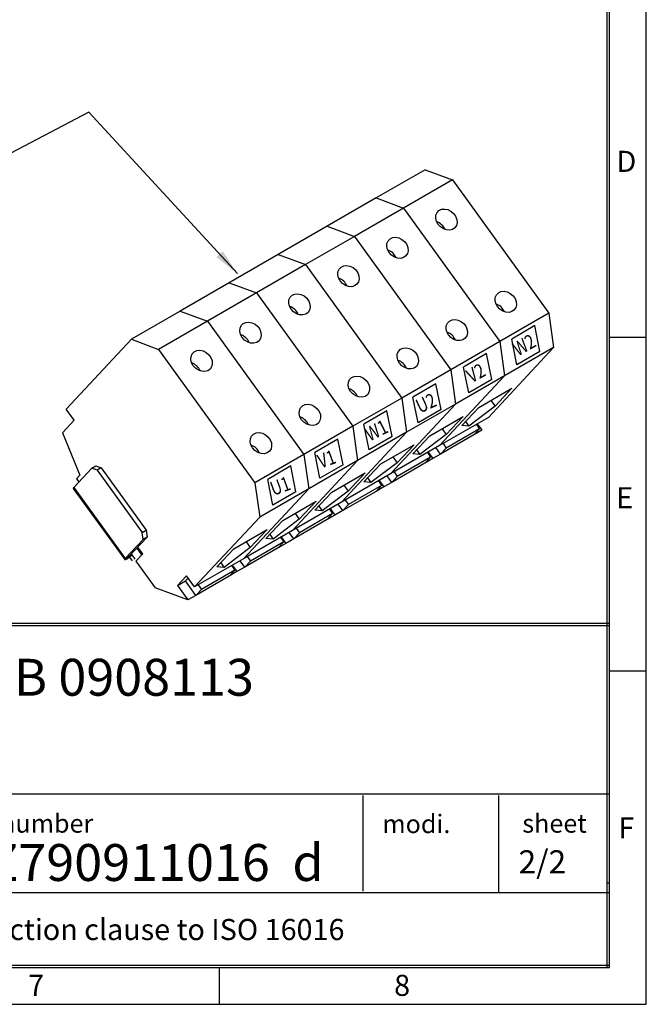
# Model space of a CAD drawing. Extents: x 0 to 2363, y -1709 to -950.
# Drawn here: x 2125 to 2363, y -1709 to -1336 of the extents above; entities that cross this region are included whole.
import ezdxf
from ezdxf.enums import TextEntityAlignment as Align

# ---------------------------------------------------------------- set-up
doc = ezdxf.new("R2010")
doc.units = 0
doc.header["$LTSCALE"] = 20
doc.header["$MEASUREMENT"] = 0
for name, color, linetype in [('1', 7, 'CONTINUOUS'), ('2', 2, 'CONTINUOUS'), ('5', 4, 'CONTINUOUS'), ('9', 14, 'CONTINUOUS')]:
    doc.layers.add(name, color=color, linetype=linetype)
doc.styles.add('ROMANS', font='romans.shx', dxfattribs={"height": 10})
doc.styles.get("Standard").update_dxf_attribs({"font": 'romans', "width": 1.2, "height": 3.5})
doc.dimstyles.new('ROMANS', dxfattribs={"dimscale": 0, "dimtxt": 10, "dimasz": 10, "dimexe": 4, "dimexo": 4, "dimgap": 4, "dimtad": 1, "dimdec": 4, "dimdsep": 46, "dimtxsty": 'ROMANS', "dimcen": 10, "dimclrd": 4, "dimclre": 4, "dimclrt": 2, "dimadec": 0, "dimazin": 0, "dimtfac": 0.625, "dimtdec": 4, "dimtmove": 0, "dimatfit": 3, "dimfxl": 1, "dimtolj": 1, "dimtzin": 0, "dimarcsym": 0})

# ---------------------------------------------------------------- blocks, each defined once
blk = doc.blocks.new('A$C141F3FAC')
at = {"layer": '1'}
for p, q in [((114.69, 136.05), (99.21, 127.12)), ((114.69, 136.05), (123.31, 132.83)), ((123.31, 132.83), (107.83, 123.89)), ((123.31, 132.83), (153.75, 90.65)), ((99.21, 127.12), (83.72, 118.18)), ((99.21, 127.12), (107.83, 123.89)), ((107.83, 123.89), (92.35, 114.95)), ((107.83, 123.89), (138.27, 81.71)), ((83.72, 118.18), (68.24, 109.24)), ((83.72, 118.18), (92.35, 114.95)), ((92.35, 114.95), (76.87, 106.02)), ((92.35, 114.95), (122.79, 72.77)), ((68.24, 109.24), (52.76, 100.3)), ((68.24, 109.24), (76.87, 106.02)), ((76.87, 106.02), (61.39, 97.08)), ((76.87, 106.02), (107.3, 63.83)), ((52.76, 100.3), (37.28, 91.36)), ((52.76, 100.3), (61.39, 97.08)), ((61.39, 97.08), (45.9, 88.14)), ((61.39, 97.08), (91.82, 54.9)), ((37.28, 91.36), (21.8, 82.43)), ((37.28, 91.36), (45.9, 88.14)), ((153.75, 90.65), (138.27, 81.71)), ((153.75, 90.65), (155.27, 79.81)), ((45.9, 88.14), (30.42, 79.2)), ((45.9, 88.14), (76.34, 45.96)), ((1.19, 60.34), (21.8, 82.43)), ((21.8, 82.43), (30.42, 79.2)), ((138.27, 81.71), (122.79, 72.77)), ((138.27, 81.71), (139.79, 70.87)), ((30.42, 79.2), (60.86, 37.02)), ((155.27, 79.81), (134.67, 57.73)), ((155.27, 79.81), (139.79, 70.87)), ((122.79, 72.77), (107.3, 63.83)), ((122.79, 72.77), (124.31, 61.93)), ((139.79, 70.87), (119.19, 48.79)), ((139.79, 70.87), (124.31, 61.93)), ((131.61, 60.88), (142.14, 66.96)), ((142.14, 66.96), (136.81, 61.25)), ((107.3, 63.83), (91.82, 54.9)), ((107.3, 63.83), (108.83, 53)), ((135.47, 63.11), (136.81, 61.25)), ((3.73, 56.83), (1.19, 60.34)), ((124.31, 61.93), (103.71, 39.85)), ((124.31, 61.93), (108.83, 53)), ((126.28, 55.17), (131.61, 60.88)), ((136.81, 61.25), (128.53, 54.97)), ((0, 52.83), (3.73, 56.83)), ((116.13, 51.94), (126.66, 58.02)), ((134.67, 57.73), (119.19, 48.79)), ((126.66, 58.02), (121.33, 52.31)), ((127.47, 56.44), (128.53, 54.97)), ((91.82, 54.9), (76.34, 45.96)), ((108.83, 53), (88.22, 30.91)), ((91.82, 54.9), (93.34, 44.06)), ((108.83, 53), (93.34, 44.06)), ((119.99, 54.17), (121.33, 52.31)), ((131.89, 54.1), (121.36, 48.02)), ((128.53, 54.97), (126.28, 55.17)), ((130.11, 52.2), (131.89, 54.1)), ((132.59, 53.63), (130.11, 52.2)), ((130.86, 55.53), (131.89, 54.1)), ((131.11, 55.67), (132.59, 53.63)), ((0, 52.83), (5.55, 39.46)), ((110.8, 46.23), (116.13, 51.94)), ((121.33, 52.31), (113.05, 46.03)), ((130.11, 52.2), (119.58, 46.12)), ((100.65, 43), (111.17, 49.08)), ((119.19, 48.79), (103.71, 39.85)), ((111.17, 49.08), (105.85, 43.37)), ((111.99, 47.5), (113.05, 46.03)), ((115.63, 46.74), (117.11, 44.69)), ((119.58, 46.12), (118.11, 48.17)), ((121.36, 48.02), (119.58, 46.12)), ((120.33, 49.45), (121.36, 48.02)), ((76.34, 45.96), (60.86, 37.02)), ((93.34, 44.06), (72.74, 21.98)), ((76.34, 45.96), (77.86, 35.12)), ((93.34, 44.06), (77.86, 35.12)), ((104.5, 45.23), (105.85, 43.37)), ((116.41, 45.16), (105.88, 39.08)), ((113.05, 46.03), (110.8, 46.23)), ((114.63, 43.26), (116.41, 45.16)), ((117.11, 44.69), (114.63, 43.26)), ((115.38, 46.59), (116.41, 45.16)), ((119.58, 46.12), (117.11, 44.69)), ((3.64, 35.59), (9.29, 41.64)), ((9.29, 41.64), (10.53, 42.36)), ((11.02, 41), (9.29, 41.64)), ((10.53, 42.36), (12.25, 41.72)), ((12.25, 41.72), (11.02, 41)), ((11.02, 41), (25.22, 21.31)), ((12.25, 41.72), (26.46, 22.03)), ((95.32, 37.29), (100.65, 43)), ((105.85, 43.37), (97.56, 37.1)), ((114.63, 43.26), (104.1, 37.18)), ((104.85, 40.51), (105.88, 39.08)), ((5.55, 39.46), (4.49, 38.32)), ((4.49, 38.32), (5.23, 37.29)), ((85.16, 34.07), (95.69, 40.14)), ((103.71, 39.85), (88.22, 30.91)), ((95.69, 40.14), (90.36, 34.43)), ((96.5, 38.56), (97.56, 37.1)), ((99.89, 37.65), (100.92, 36.22)), ((100.15, 37.8), (101.63, 35.75)), ((104.1, 37.18), (102.63, 39.23)), ((105.88, 39.08), (104.1, 37.18)), ((3.45, 35.27), (19.69, 12.77)), ((3.64, 35.59), (19.88, 13.09)), ((77.86, 35.12), (57.26, 13.04)), ((60.86, 37.02), (62.38, 26.18)), ((77.86, 35.12), (62.38, 26.18)), ((90.36, 34.43), (82.08, 28.16)), ((99.15, 34.32), (88.62, 28.24)), ((89.02, 36.29), (90.36, 34.43)), ((100.92, 36.22), (90.4, 30.15)), ((97.56, 37.1), (95.32, 37.29)), ((99.15, 34.32), (100.92, 36.22)), ((101.63, 35.75), (99.15, 34.32)), ((104.1, 37.18), (101.63, 35.75)), ((69.68, 25.13), (80.21, 31.21)), ((80.21, 31.21), (74.88, 25.5)), ((79.84, 28.36), (85.16, 34.07)), ((89.37, 31.57), (90.4, 30.15)), ((88.22, 30.91), (72.74, 21.98)), ((82.08, 28.16), (79.84, 28.36)), ((81.02, 29.63), (82.08, 28.16)), ((84.41, 28.71), (85.44, 27.29)), ((84.67, 28.86), (86.14, 26.81)), ((88.62, 28.24), (86.14, 26.81)), ((88.62, 28.24), (87.14, 30.29)), ((90.4, 30.15), (88.62, 28.24)), ((62.38, 26.18), (41.78, 4.1)), ((64.35, 19.42), (69.68, 25.13)), ((74.88, 25.5), (66.6, 19.22)), ((83.67, 25.38), (73.14, 19.31)), ((73.54, 27.36), (74.88, 25.5)), ((85.44, 27.29), (74.91, 21.21)), ((83.67, 25.38), (85.44, 27.29)), ((86.14, 26.81), (83.67, 25.38)), ((25.22, 21.31), (26.46, 22.03)), ((26.46, 22.03), (26.76, 19.86)), ((54.2, 16.19), (64.73, 22.27)), ((72.74, 21.98), (57.26, 13.04)), ((64.73, 22.27), (59.4, 16.56)), ((73.88, 22.64), (74.91, 21.21)), ((25.52, 19.15), (19.88, 13.09)), ((26.76, 19.86), (21.12, 13.81)), ((25.52, 19.15), (25.22, 21.31)), ((26.76, 19.86), (25.52, 19.15)), ((66.6, 19.22), (64.35, 19.42)), ((65.54, 20.69), (66.6, 19.22)), ((68.93, 19.78), (69.96, 18.35)), ((69.18, 19.92), (70.66, 17.88)), ((73.14, 19.31), (70.66, 17.88)), ((73.14, 19.31), (71.66, 21.35)), ((74.91, 21.21), (73.14, 19.31)), ((23.45, 16.31), (23.5, 16.34)), ((23.48, 16.35), (23.49, 16.35)), ((23.49, 16.35), (25.03, 14.21)), ((25.39, 14.59), (23.84, 16.73)), ((48.87, 10.48), (54.2, 16.19)), ((59.4, 16.56), (51.12, 10.28)), ((68.18, 16.45), (57.66, 10.37)), ((58.06, 18.42), (59.4, 16.56)), ((69.96, 18.35), (59.43, 12.27)), ((68.18, 16.45), (69.96, 18.35)), ((70.66, 17.88), (68.18, 16.45)), ((21.12, 13.81), (19.88, 13.09)), ((21.14, 13.81), (20.43, 13.04)), ((21.3, 13.55), (20.43, 13.04)), ((21.14, 13.81), (21.13, 13.82)), ((22.01, 14.31), (21.14, 13.81)), ((21.3, 13.55), (22.01, 14.31)), ((22.13, 12.39), (21.3, 13.55)), ((23.02, 12.9), (22.01, 14.31)), ((23.26, 12.3), (25.39, 14.59)), ((25.39, 14.59), (25.03, 14.21)), ((57.26, 13.04), (41.78, 4.1)), ((58.4, 13.7), (59.43, 12.27)), ((23.26, 12.3), (29.35, 3.87)), ((54.48, 9.41), (43.95, 3.33)), ((51.12, 10.28), (48.87, 10.48)), ((50.06, 11.75), (51.12, 10.28)), ((52.7, 7.51), (54.48, 9.41)), ((53.45, 10.84), (54.48, 9.41)), ((53.7, 10.98), (55.18, 8.94)), ((57.66, 10.37), (55.18, 8.94)), ((57.66, 10.37), (56.18, 12.41)), ((59.43, 12.27), (57.66, 10.37)), ((39.24, 7.62), (36.4, 4.57)), ((38.88, 6), (39.74, 6.92)), ((41.78, 4.1), (39.24, 7.62)), ((52.7, 7.51), (42.17, 1.43)), ((55.18, 8.94), (52.7, 7.51)), ((39.7, 0), (29.35, 3.87)), ((36.4, 4.57), (38.88, 6)), ((36.4, 4.57), (39.7, 0)), ((42.17, 1.43), (38.88, 6)), ((43.95, 3.33), (42.17, 1.43)), ((42.92, 4.76), (43.95, 3.33)), ((42.17, 1.43), (39.7, 0))]:
    blk.add_line(p, q, dxfattribs=at)
at = {"layer": '1', "flags": 128}
for points in [[(118.77, 118.76), (118.26, 119.71), (118.02, 120.7), (118.08, 121.67), (118.44, 122.5), (119.06, 123.14), (119.89, 123.53), (120.86, 123.62), (121.87, 123.42), (122.84, 122.94), (123.69, 122.22), (124.33, 121.33), (124.71, 120.35), (124.8, 119.36), (124.59, 118.45), (124.09, 117.7), (123.36, 117.18), (122.45, 116.94), (121.45, 116.99), (120.45, 117.34), (119.53, 117.94), (118.77, 118.76)], [(103.29, 109.82), (102.77, 110.77), (102.54, 111.77), (102.6, 112.73), (102.96, 113.56), (103.58, 114.2), (104.41, 114.59), (105.37, 114.69), (106.39, 114.48), (107.36, 114), (108.21, 113.29), (108.85, 112.4), (109.23, 111.41), (109.32, 110.42), (109.11, 109.51), (108.61, 108.76), (107.88, 108.25), (106.97, 108), (105.97, 108.06), (104.96, 108.4), (104.05, 109.01), (103.29, 109.82)], [(87.81, 100.88), (87.29, 101.83), (87.05, 102.83), (87.12, 103.79), (87.47, 104.63), (88.1, 105.27), (88.93, 105.65), (89.89, 105.75), (90.91, 105.55), (91.88, 105.07), (92.72, 104.35), (93.37, 103.46), (93.75, 102.47), (93.84, 101.48), (93.63, 100.57), (93.13, 99.83), (92.4, 99.31), (91.49, 99.06), (90.49, 99.12), (89.48, 99.46), (88.56, 100.07), (87.81, 100.88)], [(72.33, 91.94), (71.81, 92.89), (71.57, 93.89), (71.63, 94.85), (71.99, 95.69), (72.61, 96.33), (73.44, 96.71), (74.41, 96.81), (75.42, 96.61), (76.4, 96.13), (77.24, 95.41), (77.88, 94.52), (78.27, 93.54), (78.36, 92.54), (78.14, 91.64), (77.65, 90.89), (76.91, 90.37), (76.01, 90.13), (75, 90.18), (74, 90.52), (73.08, 91.13), (72.33, 91.94)], [(137.54, 92.74), (137.03, 93.69), (136.79, 94.69), (136.85, 95.65), (137.21, 96.49), (137.83, 97.13), (138.66, 97.52), (139.63, 97.61), (140.64, 97.41), (141.61, 96.93), (142.46, 96.21), (143.1, 95.32), (143.48, 94.34), (143.57, 93.35), (143.36, 92.44), (142.86, 91.69), (142.13, 91.17), (141.22, 90.93), (140.22, 90.98), (139.22, 91.33), (138.3, 91.93), (137.54, 92.74)], [(56.85, 83.01), (56.33, 83.95), (56.09, 84.95), (56.15, 85.91), (56.51, 86.75), (57.13, 87.39), (57.96, 87.78), (58.93, 87.87), (59.94, 87.67), (60.91, 87.19), (61.76, 86.47), (62.4, 85.58), (62.78, 84.6), (62.87, 83.61), (62.66, 82.7), (62.17, 81.95), (61.43, 81.43), (60.52, 81.19), (59.52, 81.24), (58.52, 81.59), (57.6, 82.19), (56.85, 83.01)], [(122.06, 83.81), (121.54, 84.76), (121.31, 85.75), (121.37, 86.72), (121.73, 87.55), (122.35, 88.19), (123.18, 88.58), (124.14, 88.67), (125.16, 88.47), (126.13, 87.99), (126.98, 87.27), (127.62, 86.38), (128, 85.4), (128.09, 84.41), (127.88, 83.5), (127.38, 82.75), (126.65, 82.23), (125.74, 81.99), (124.74, 82.04), (123.73, 82.39), (122.81, 82.99), (122.06, 83.81)], [(41.36, 74.07), (40.84, 75.02), (40.61, 76.02), (40.67, 76.98), (41.03, 77.81), (41.65, 78.45), (42.48, 78.84), (43.44, 78.94), (44.46, 78.73), (45.43, 78.25), (46.28, 77.54), (46.92, 76.64), (47.3, 75.66), (47.39, 74.67), (47.18, 73.76), (46.68, 73.01), (45.95, 72.49), (45.04, 72.25), (44.04, 72.3), (43.04, 72.65), (42.12, 73.26), (41.36, 74.07)], [(106.58, 74.87), (106.06, 75.82), (105.82, 76.82), (105.89, 77.78), (106.24, 78.61), (106.87, 79.25), (107.7, 79.64), (108.66, 79.74), (109.68, 79.53), (110.65, 79.05), (111.49, 78.34), (112.14, 77.45), (112.52, 76.46), (112.61, 75.47), (112.4, 74.56), (111.9, 73.81), (111.17, 73.3), (110.26, 73.05), (109.26, 73.11), (108.25, 73.45), (107.33, 74.06), (106.58, 74.87)], [(91.1, 65.93), (90.58, 66.88), (90.34, 67.88), (90.4, 68.84), (90.76, 69.68), (91.38, 70.32), (92.21, 70.7), (93.18, 70.8), (94.19, 70.6), (95.17, 70.12), (96.01, 69.4), (96.65, 68.51), (97.04, 67.52), (97.13, 66.53), (96.91, 65.62), (96.42, 64.88), (95.68, 64.36), (94.78, 64.11), (93.77, 64.17), (92.77, 64.51), (91.85, 65.12), (91.1, 65.93)], [(75.62, 56.99), (75.1, 57.94), (74.86, 58.94), (74.92, 59.9), (75.28, 60.74), (75.9, 61.38), (76.73, 61.76), (77.7, 61.86), (78.71, 61.66), (79.68, 61.18), (80.53, 60.46), (81.17, 59.57), (81.55, 58.59), (81.64, 57.59), (81.43, 56.69), (80.94, 55.94), (80.2, 55.42), (79.29, 55.18), (78.29, 55.23), (77.29, 55.57), (76.37, 56.18), (75.62, 56.99)], [(60.13, 48.06), (59.61, 49), (59.38, 50), (59.44, 50.96), (59.8, 51.8), (60.42, 52.44), (61.25, 52.83), (62.21, 52.92), (63.23, 52.72), (64.2, 52.24), (65.05, 51.52), (65.69, 50.63), (66.07, 49.65), (66.16, 48.66), (65.95, 47.75), (65.45, 47), (64.72, 46.48), (63.81, 46.24), (62.81, 46.29), (61.81, 46.64), (60.89, 47.24), (60.13, 48.06)], [(3.45, 35.27), (3.45, 35.27), (3.46, 35.34), (3.52, 35.45), (3.64, 35.59)], [(19.88, 13.09), (19.76, 12.95), (19.69, 12.84), (19.68, 12.78), (19.73, 12.75), (19.83, 12.76), (19.99, 12.82), (20.19, 12.91), (20.43, 13.04)], [(21.12, 13.81), (21.11, 13.8), (21.11, 13.8), (21.11, 13.79), (21.11, 13.79), (21.11, 13.79), (21.12, 13.8), (21.13, 13.8), (21.14, 13.81)]]:
    blk.add_lwpolyline(points, dxfattribs=at)
at = {"layer": '1'}
for centre, start, end in [((116.85, 115.39), 22.7275, 71.2467), ((101.37, 106.46), 22.7262, 71.2481), ((85.89, 97.52), 22.7255, 71.2488), ((135.62, 89.38), 22.7274, 71.2468), ((70.41, 88.58), 22.7255, 71.2488), ((120.14, 80.44), 22.7261, 71.2481), ((54.92, 79.64), 22.726, 71.2482), ((39.44, 70.71), 22.7249, 71.2493), ((104.66, 71.51), 22.7255, 71.2488), ((89.18, 62.57), 22.7255, 71.2488), ((73.69, 53.63), 22.726, 71.2482), ((58.21, 44.69), 22.7249, 71.2494)]:
    blk.add_arc(centre, 4.47, start, end, dxfattribs=at)

msp = doc.modelspace()

# ---------------------------------------------------------------- linework, layer by layer
at = {"layer": '1'}
for p, q in [((2320.30039, -1451.95243), (2311.55588, -1457.04977)), ((2322.28715, -1461.74457), (2320.30039, -1451.95243)), ((2313.54264, -1466.84192), (2311.55588, -1457.04977)), ((2302.01915, -1462.59293), (2293.27464, -1467.69027)), ((2304.00591, -1472.38507), (2302.01915, -1462.59293)), ((2322.28559, -1461.73688), (2313.54264, -1466.84192)), ((2295.2614, -1477.48242), (2293.27464, -1467.69027)), ((2282.7762, -1473.98087), (2274.0317, -1479.07821)), ((2284.76296, -1483.77301), (2282.7762, -1473.98087)), ((2304.00435, -1472.37738), (2295.2614, -1477.48242)), ((2276.01846, -1488.87035), (2274.0317, -1479.07821)), ((2264.18751, -1484.25423), (2255.443, -1489.35157)), ((2266.17427, -1494.04638), (2264.18751, -1484.25423)), ((2284.7614, -1483.76532), (2276.01846, -1488.87035)), ((2257.42976, -1499.14372), (2255.443, -1489.35157)), ((2266.17271, -1494.03868), (2257.42976, -1499.14372)), ((2245.57314, -1494.98514), (2236.82863, -1500.08249)), ((2247.5599, -1504.77729), (2245.57314, -1494.98514)), ((2238.81539, -1509.87463), (2236.82863, -1500.08249)), ((2227.73662, -1505.18743), (2218.99212, -1510.28477)), ((2229.72338, -1514.97957), (2227.73662, -1505.18743)), ((2247.55834, -1504.7696), (2238.81539, -1509.87463)), ((2220.97888, -1520.07692), (2218.99212, -1510.28477)), ((2229.72182, -1514.97188), (2220.97888, -1520.07692))]:
    msp.add_line(p, q, dxfattribs=at)
at = {"layer": '9', "color": 15, "linetype": 'Continuous'}
for p, q in [((2362.627, -1709.4992), (2362.627, -949.944)), ((2348.627, -1456.3136), (2362.627, -1456.3136)), ((2348.627, -1582.906), (2362.627, -1582.906)), ((2200.627, -1695.4992), (2200.627, -1709.4992)), ((1222.627, -1709.4992), (2362.627, -1709.4992))]:
    msp.add_line(p, q, dxfattribs=at)
at = {"layer": '9', "linetype": 'Continuous'}
for p, q in [((2348.627, -1695.4992), (2348.627, -963.944)), ((2347.827, -1695.4992), (2347.827, -964.744)), ((1626.12272, -1564.91347), (2348.627, -1564.91347)), ((1626.93066, -1565.70124), (2348.627, -1565.70124)), ((2255.07332, -1630.24957), (2255.07332, -1666.55801)), ((2306.50904, -1630.24957), (2306.50904, -1667.00875)), ((2347.827, -1663.39188), (2348.627, -1663.39188)), ((1851.47777, -1667.00875), (2348.627, -1667.00875)), ((1236.627, -1695.4992), (2348.627, -1695.4992)), ((1237.427, -1694.6992), (2348.627, -1694.6992))]:
    msp.add_line(p, q, dxfattribs=at)
at = {"layer": '9', "color": 14, "linetype": 'Continuous'}
msp.add_line((1626.93066, -1629.64981), (2348.627, -1629.64981), dxfattribs=at)

# ---------------------------------------------------------------- block references
at = {"layer": '5', "xscale": 1.2, "yscale": 1.2, "zscale": 1.2}
msp.add_blockref('A$C141F3FAC', (2141.10185, -1556.041), dxfattribs=at)

# ---------------------------------------------------------------- texts
at = {"layer": '2', "color": 4, "oblique": 5, "width": 0.8}
for s, rotation, p in [('W2', 29.4558783, (2316.63684, -1459.88871)), ('V2', 28.740157, (2298.29057, -1470.54037)), ('U2', 24.3358303, (2279.33222, -1481.96373)), ('W1', 26.4784985, (2260.54178, -1492.32033)), ('V1', 20, (2241.59197, -1503.23552)), ('U1', 20, (2223.96325, -1513.43223))]:
    msp.add_text(s, height=5.378892, rotation=rotation, dxfattribs=at).set_placement(p, align=Align.MIDDLE)
at = {"layer": '2', "style": 'ROMANS'}
for s, p in [('Dimensions B 0908113', (2013.80612, -1592.39145)), ('Z790911016  d', (2112.86292, -1662.69597))]:
    msp.add_text(s, height=14, dxfattribs=at).set_placement(p)
at = {"layer": '2', "color": 4, "style": 'ROMANS'}
msp.add_text('2/2', height=8.8, dxfattribs=at).set_placement((2314.17727, -1659.84225))
at = {"layer": '9', "color": 15, "style": 'ROMANS'}
for s, p in [('D', (2351.33057, -1393.62147)), ('E', (2351.21125, -1521.28676)), ('F', (2352.031, -1646.54563)), ('7', (2128.08928, -1706.30174)), ('8', (2266.96382, -1706.30174))]:
    msp.add_text(s, height=8, dxfattribs=at).set_placement(p)
at = {"layer": '9', "color": 4, "linetype": 'Continuous', "style": 'ROMANS'}
for s, height, p in [('drawing number', 7, (2078.80618, -1644.36952)), ('modi.', 7, (2262.46867, -1644.53535)), ('sheet', 7, (2315.58346, -1644.36952)), ('Please observe protection clause to ISO 16016', 8, (2014.47766, -1685.10975))]:
    msp.add_text(s, height=height, dxfattribs=at).set_placement(p)

# ---------------------------------------------------------------- leaders
at = {"layer": '5', "color": 4}
msp.add_leader([(2207.50977, -1432.20673), (2151.07518, -1370.89979), (2100.47657, -1397.60542)], dimstyle='ROMANS', override={"dimscale": 1}, dxfattribs=at)

doc.saveas('drawing.dxf')
